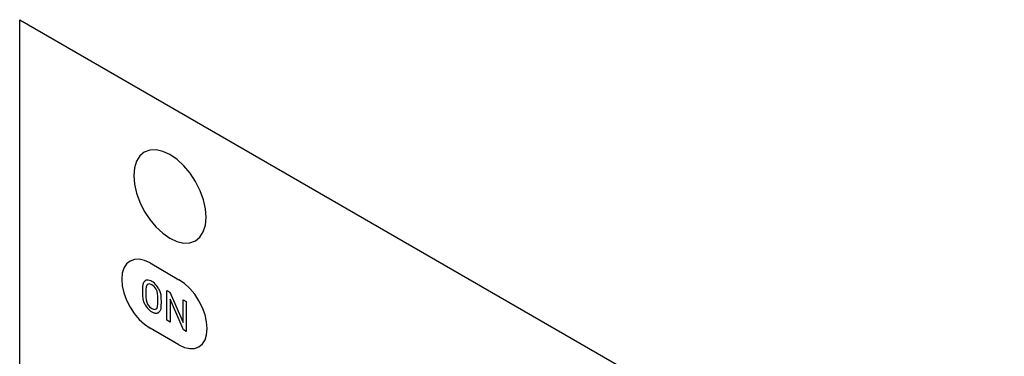
# Model space of a CAD drawing. Units: inches. Extents: x -103 to 313, y -68 to 365.
# Drawn here: x 4 to 100, y 271 to 304 of the extents above; entities that cross this region are included whole.
import ezdxf

# ---------------------------------------------------------------- set-up
doc = ezdxf.new("R2010")
doc.units = ezdxf.units.IN
doc.header["$MEASUREMENT"] = 0
doc.layers.add('CURVE', color=7, linetype='Continuous')
doc.layers.add('IMPORT_IGES', color=7, linetype='Continuous')

# ---------------------------------------------------------------- blocks, each defined once
blk = doc.blocks.new('block 1369')
at = {"layer": 'IMPORT_IGES', "color": 7, "lineweight": 25, "true_color": 0xffffff}
blk.add_lwpolyline([(16.014, 278.235), (16.153, 278.371)], dxfattribs=at)
blk = doc.blocks.new('block 1370')
at = {"layer": 'IMPORT_IGES', "color": 7, "lineweight": 25, "true_color": 0xffffff}
blk.add_lwpolyline([(17.593, 275.399), (17.454, 275.263)], dxfattribs=at)
blk = doc.blocks.new('block 1372')
at = {"layer": 'IMPORT_IGES', "color": 7, "lineweight": 25, "true_color": 0xffffff}
blk.add_lwpolyline([(16.389, 278.019), (16.299, 277.93)], dxfattribs=at)
blk = doc.blocks.new('block 1373')
at = {"layer": 'IMPORT_IGES', "color": 7, "lineweight": 25, "true_color": 0xffffff}
blk.add_lwpolyline([(17.217, 275.615), (17.308, 275.704)], dxfattribs=at)
blk = doc.blocks.new('block 1697')
at = {"layer": 'IMPORT_IGES', "color": 7, "lineweight": 25, "true_color": 0xffffff}
blk.add_lwpolyline([(17.308, 275.704), (17.359, 275.856)], dxfattribs=at)
blk = doc.blocks.new('block 1698')
at = {"layer": 'IMPORT_IGES', "color": 7, "lineweight": 25, "true_color": 0xffffff}
blk.add_lwpolyline([(16.299, 277.93), (16.248, 277.778)], dxfattribs=at)
blk = doc.blocks.new('block 1699')
at = {"layer": 'IMPORT_IGES', "color": 7, "lineweight": 25, "true_color": 0xffffff}
blk.add_lwpolyline([(17.664, 275.608), (17.593, 275.399)], dxfattribs=at)
blk = doc.blocks.new('block 1700')
at = {"layer": 'IMPORT_IGES', "color": 7, "lineweight": 25, "true_color": 0xffffff}
blk.add_lwpolyline([(15.943, 278.026), (16.014, 278.235)], dxfattribs=at)
blk = doc.blocks.new('block 2017')
at = {"layer": 'IMPORT_IGES', "color": 7, "lineweight": 25, "true_color": 0xffffff}
blk.add_lwpolyline([(3.892, 209.156), (3.892, 303.867)], dxfattribs=at)
blk = doc.blocks.new('block 2018')
at = {"layer": 'IMPORT_IGES', "color": 7, "lineweight": 25, "true_color": 0xffffff}
blk.add_lwpolyline([(17.69, 275.903), (17.664, 275.608)], dxfattribs=at)
blk = doc.blocks.new('block 2019')
at = {"layer": 'IMPORT_IGES', "color": 7, "lineweight": 25, "true_color": 0xffffff}
blk.add_lwpolyline([(17.359, 275.856), (17.381, 276.103)], dxfattribs=at)
blk = doc.blocks.new('block 2020')
at = {"layer": 'IMPORT_IGES', "color": 7, "lineweight": 25, "true_color": 0xffffff}
blk.add_lwpolyline([(15.916, 277.731), (15.943, 278.026)], dxfattribs=at)
blk = doc.blocks.new('block 2021')
at = {"layer": 'IMPORT_IGES', "color": 7, "lineweight": 25, "true_color": 0xffffff}
blk.add_lwpolyline([(16.248, 277.778), (16.225, 277.531)], dxfattribs=at)
blk = doc.blocks.new('block 2396')
at = {"layer": 'IMPORT_IGES', "color": 7, "lineweight": 25, "true_color": 0xffffff}
blk.add_lwpolyline([(16.225, 276.77), (16.248, 276.497)], dxfattribs=at)
blk = doc.blocks.new('block 2401')
at = {"layer": 'IMPORT_IGES', "color": 7, "lineweight": 25, "true_color": 0xffffff}
blk.add_lwpolyline([(15.943, 276.602), (15.916, 276.927)], dxfattribs=at)
blk = doc.blocks.new('block 2418')
at = {"layer": 'IMPORT_IGES', "color": 1, "lineweight": 25, "true_color": 0xff0000}
blk.add_lwpolyline([(13.863, 278.515), (13.915, 277.866), (14.071, 277.181), (14.323, 276.487), (14.67, 275.797), (15.086, 275.162), (15.561, 274.595), (16.075, 274.116), (16.62, 273.738)], dxfattribs=at)
blk = doc.blocks.new('block 2436')
at = {"layer": 'IMPORT_IGES', "color": 7, "lineweight": 25, "true_color": 0xffffff}
blk.add_lwpolyline([(17.386, 276.48), (17.381, 276.864)], dxfattribs=at)
blk = doc.blocks.new('block 2441')
at = {"layer": 'IMPORT_IGES', "color": 7, "lineweight": 25, "true_color": 0xffffff}
blk.add_lwpolyline([(16.221, 277.154), (16.225, 276.77)], dxfattribs=at)
blk = doc.blocks.new('block 2443')
at = {"layer": 'IMPORT_IGES', "color": 7, "lineweight": 25, "true_color": 0xffffff}
blk.add_lwpolyline([(17.69, 276.707), (17.694, 276.303)], dxfattribs=at)
blk = doc.blocks.new('block 2449')
at = {"layer": 'IMPORT_IGES', "color": 7, "lineweight": 25, "true_color": 0xffffff}
blk.add_lwpolyline([(15.916, 276.927), (15.913, 277.331)], dxfattribs=at)
blk = doc.blocks.new('block 2483')
at = {"layer": 'IMPORT_IGES', "color": 7, "lineweight": 25, "true_color": 0xffffff}
blk.add_lwpolyline([(18.277, 274.506), (18.277, 277.426)], dxfattribs=at)
blk = doc.blocks.new('block 2488')
at = {"layer": 'IMPORT_IGES', "color": 7, "lineweight": 25, "true_color": 0xffffff}
blk.add_lwpolyline([(18.584, 276.575), (18.584, 274.329)], dxfattribs=at)
blk = doc.blocks.new('block 2503')
at = {"layer": 'IMPORT_IGES', "color": 7, "lineweight": 25, "true_color": 0xffffff}
blk.add_lwpolyline([(19.848, 274.28), (19.848, 276.519)], dxfattribs=at)
blk = doc.blocks.new('block 2507')
at = {"layer": 'IMPORT_IGES', "color": 7, "lineweight": 25, "true_color": 0xffffff}
blk.add_lwpolyline([(20.156, 276.341), (20.156, 273.421)], dxfattribs=at)
blk = doc.blocks.new('block 2525')
at = {"layer": 'IMPORT_IGES', "color": 7, "lineweight": 25, "true_color": 0xffffff}
blk.add_lwpolyline([(15.913, 277.331), (15.916, 277.731)], dxfattribs=at)
blk = doc.blocks.new('block 2530')
at = {"layer": 'IMPORT_IGES', "color": 7, "lineweight": 25, "true_color": 0xffffff}
blk.add_lwpolyline([(17.694, 276.303), (17.69, 275.903)], dxfattribs=at)
blk = doc.blocks.new('block 2531')
at = {"layer": 'IMPORT_IGES', "color": 7, "lineweight": 25, "true_color": 0xffffff}
blk.add_lwpolyline([(16.225, 277.531), (16.221, 277.154)], dxfattribs=at)
blk = doc.blocks.new('block 2533')
at = {"layer": 'IMPORT_IGES', "color": 7, "lineweight": 25, "true_color": 0xffffff}
blk.add_lwpolyline([(17.381, 276.103), (17.386, 276.48)], dxfattribs=at)
blk = doc.blocks.new('block 3127')
at = {"layer": 'IMPORT_IGES', "color": 7, "lineweight": 25, "true_color": 0xffffff}
blk.add_lwpolyline([(17.381, 276.864), (17.359, 277.137)], dxfattribs=at)
blk = doc.blocks.new('block 3137')
at = {"layer": 'IMPORT_IGES', "color": 7, "lineweight": 25, "true_color": 0xffffff}
blk.add_lwpolyline([(17.664, 277.033), (17.69, 276.707)], dxfattribs=at)
blk = doc.blocks.new('block 5587')
at = {"layer": 'IMPORT_IGES', "color": 7, "lineweight": 25, "true_color": 0xffffff}
blk.add_lwpolyline([(17.593, 277.324), (17.664, 277.033)], dxfattribs=at)
blk = doc.blocks.new('block 5589')
at = {"layer": 'IMPORT_IGES', "color": 7, "lineweight": 25, "true_color": 0xffffff}
blk.add_lwpolyline([(16.014, 276.31), (15.943, 276.602)], dxfattribs=at)
blk = doc.blocks.new('block 5595')
at = {"layer": 'IMPORT_IGES', "color": 7, "lineweight": 25, "true_color": 0xffffff}
blk.add_lwpolyline([(16.248, 276.497), (16.299, 276.287)], dxfattribs=at)
blk = doc.blocks.new('block 5597')
at = {"layer": 'IMPORT_IGES', "color": 7, "lineweight": 25, "true_color": 0xffffff}
blk.add_lwpolyline([(17.359, 277.137), (17.308, 277.347)], dxfattribs=at)
blk = doc.blocks.new('block 6787')
at = {"layer": 'IMPORT_IGES', "color": 7, "lineweight": 25, "true_color": 0xffffff}
blk.add_lwpolyline([(17.308, 277.347), (17.218, 277.54)], dxfattribs=at)
blk = doc.blocks.new('block 6788')
at = {"layer": 'IMPORT_IGES', "color": 7, "lineweight": 25, "true_color": 0xffffff}
blk.add_lwpolyline([(16.299, 276.287), (16.389, 276.094)], dxfattribs=at)
blk = doc.blocks.new('block 6789')
at = {"layer": 'IMPORT_IGES', "color": 7, "lineweight": 25, "true_color": 0xffffff}
blk.add_lwpolyline([(17.454, 277.62), (17.593, 277.324)], dxfattribs=at)
blk = doc.blocks.new('block 6790')
at = {"layer": 'IMPORT_IGES', "color": 7, "lineweight": 25, "true_color": 0xffffff}
blk.add_lwpolyline([(16.153, 276.014), (16.014, 276.31)], dxfattribs=at)
blk = doc.blocks.new('block 6815')
at = {"layer": 'IMPORT_IGES', "color": 7, "lineweight": 25, "true_color": 0xffffff}
blk.add_lwpolyline([(18.55, 277.268), (19.848, 274.28)], dxfattribs=at)
blk = doc.blocks.new('block 6816')
at = {"layer": 'IMPORT_IGES', "color": 7, "lineweight": 25, "true_color": 0xffffff}
blk.add_lwpolyline([(19.884, 273.578), (18.584, 276.575)], dxfattribs=at)
blk = doc.blocks.new('block 7586')
at = {"layer": 'IMPORT_IGES', "color": 7, "lineweight": 25, "true_color": 0xffffff}
blk.add_lwpolyline([(17.454, 277.62), (17.364, 277.762), (17.264, 277.895), (17.157, 278.018), (17.044, 278.127), (16.923, 278.223), (16.803, 278.301)], dxfattribs=at)
blk = doc.blocks.new('block 7587')
at = {"layer": 'IMPORT_IGES', "color": 7, "lineweight": 25, "true_color": 0xffffff}
blk.add_lwpolyline([(16.153, 276.014), (16.243, 275.872), (16.342, 275.739), (16.449, 275.617), (16.565, 275.505), (16.682, 275.411), (16.803, 275.333)], dxfattribs=at)
blk = doc.blocks.new('block 8721')
at = {"layer": 'IMPORT_IGES', "color": 7, "lineweight": 25, "true_color": 0xffffff}
blk.add_lwpolyline([(16.389, 276.094), (16.576, 275.84)], dxfattribs=at)
blk = doc.blocks.new('block 8724')
at = {"layer": 'IMPORT_IGES', "color": 7, "lineweight": 25, "true_color": 0xffffff}
blk.add_lwpolyline([(17.218, 277.54), (17.031, 277.794)], dxfattribs=at)
blk = doc.blocks.new('block 11064')
at = {"layer": 'IMPORT_IGES', "color": 7, "lineweight": 25, "true_color": 0xffffff}
blk.add_lwpolyline([(17.031, 277.794), (16.803, 277.978)], dxfattribs=at)
blk = doc.blocks.new('block 11068')
at = {"layer": 'IMPORT_IGES', "color": 7, "lineweight": 25, "true_color": 0xffffff}
blk.add_lwpolyline([(16.576, 275.84), (16.803, 275.656)], dxfattribs=at)
blk = doc.blocks.new('block 11765')
at = {"layer": 'IMPORT_IGES', "color": 1, "lineweight": 25, "true_color": 0xff0000}
blk.add_lwpolyline([(16.62, 280.107), (16.085, 280.355), (15.569, 280.473), (15.094, 280.456), (14.67, 280.3), (14.329, 280.017), (14.074, 279.616), (13.917, 279.113), (13.863, 278.515)], dxfattribs=at)
blk = doc.blocks.new('block 11783')
at = {"layer": 'IMPORT_IGES', "color": 1, "lineweight": 25, "true_color": 0xff0000}
blk.add_lwpolyline([(19.449, 272.105), (19.984, 271.857), (20.5, 271.739), (20.975, 271.756), (21.399, 271.912), (21.74, 272.195), (21.995, 272.595), (22.152, 273.099), (22.207, 273.697), (22.154, 274.346), (21.999, 275.03), (21.746, 275.725), (21.399, 276.415), (20.983, 277.049), (20.509, 277.617), (19.994, 278.096), (19.449, 278.474)], dxfattribs=at)
blk = doc.blocks.new('block 11813')
at = {"layer": 'IMPORT_IGES', "color": 7, "lineweight": 25, "true_color": 0xffffff}
blk.add_lwpolyline([(16.803, 278.301), (16.686, 278.363), (16.567, 278.406), (16.453, 278.429), (16.344, 278.431), (16.244, 278.412), (16.153, 278.371)], dxfattribs=at)
blk = doc.blocks.new('block 11817')
at = {"layer": 'IMPORT_IGES', "color": 7, "lineweight": 25, "true_color": 0xffffff}
blk.add_lwpolyline([(16.803, 275.333), (16.862, 275.301), (16.923, 275.271), (16.984, 275.247), (17.044, 275.228), (17.104, 275.214), (17.161, 275.205)], dxfattribs=at)
blk = doc.blocks.new('block 11837')
at = {"layer": 'IMPORT_IGES', "color": 1, "lineweight": 25, "true_color": 0xff0000}
blk.add_lwpolyline([(19.449, 272.105), (16.62, 273.738)], dxfattribs=at)
blk = doc.blocks.new('block 11869')
at = {"layer": 'IMPORT_IGES', "color": 7, "lineweight": 25, "true_color": 0xffffff}
blk.add_lwpolyline([(20.156, 273.421), (19.884, 273.578)], dxfattribs=at)
blk = doc.blocks.new('block 11870')
at = {"layer": 'IMPORT_IGES', "color": 7, "lineweight": 25, "true_color": 0xffffff}
blk.add_lwpolyline([(18.584, 274.329), (18.277, 274.506)], dxfattribs=at)
blk = doc.blocks.new('block 11947')
at = {"layer": 'IMPORT_IGES', "color": 7, "lineweight": 25, "true_color": 0xffffff}
blk.add_lwpolyline([(18.277, 277.426), (18.55, 277.268)], dxfattribs=at)
blk = doc.blocks.new('block 11948')
at = {"layer": 'IMPORT_IGES', "color": 7, "lineweight": 25, "true_color": 0xffffff}
blk.add_lwpolyline([(19.848, 276.519), (20.156, 276.341)], dxfattribs=at)
blk = doc.blocks.new('block 11962')
at = {"layer": 'IMPORT_IGES', "color": 1, "lineweight": 25, "true_color": 0xff0000}
blk.add_lwpolyline([(16.62, 280.107), (19.449, 278.474)], dxfattribs=at)
blk = doc.blocks.new('block 12570')
at = {"layer": 'IMPORT_IGES', "color": 7, "lineweight": 25, "true_color": 0xffffff}
blk.add_lwpolyline([(16.803, 277.978), (16.576, 278.057)], dxfattribs=at)
blk = doc.blocks.new('block 12573')
at = {"layer": 'IMPORT_IGES', "color": 7, "lineweight": 25, "true_color": 0xffffff}
blk.add_lwpolyline([(16.803, 275.656), (17.031, 275.577)], dxfattribs=at)
blk = doc.blocks.new('block 12598')
at = {"layer": 'IMPORT_IGES', "color": 7, "lineweight": 25, "true_color": 0xffffff}
blk.add_lwpolyline([(3.892, 303.867), (100.059, 248.341)], dxfattribs=at)
blk = doc.blocks.new('block 12838')
at = {"layer": 'IMPORT_IGES', "color": 7, "lineweight": 25, "true_color": 0xffffff}
blk.add_lwpolyline([(17.161, 275.205), (17.213, 275.201), (17.266, 275.203), (17.318, 275.21), (17.364, 275.222), (17.41, 275.24), (17.454, 275.263)], dxfattribs=at)
blk = doc.blocks.new('block 13289')
at = {"layer": 'IMPORT_IGES', "color": 7, "lineweight": 25, "true_color": 0xffffff}
blk.add_lwpolyline([(17.031, 275.577), (17.217, 275.615)], dxfattribs=at)
blk = doc.blocks.new('block 13742')
at = {"layer": 'IMPORT_IGES', "color": 7, "lineweight": 25, "true_color": 0xffffff}
blk.add_lwpolyline([(16.576, 278.057), (16.389, 278.019)], dxfattribs=at)
blk = doc.blocks.new('block 14768')
at = {"layer": 'CURVE', "color": 7, "lineweight": 25, "true_color": 0xffffff}
blk.add_lwpolyline([(15.025, 288.647), (15.092, 287.815), (15.292, 286.937), (15.616, 286.047), (16.061, 285.162), (16.594, 284.349), (17.202, 283.621), (17.862, 283.007), (18.561, 282.523), (19.247, 282.204), (19.908, 282.053), (20.517, 282.075), (21.061, 282.275), (21.499, 282.638), (21.825, 283.152), (22.026, 283.797), (22.096, 284.564)], dxfattribs=at)
blk = doc.blocks.new('block 14922')
at = {"layer": 'CURVE', "color": 7, "lineweight": 25, "true_color": 0xffffff}
blk.add_lwpolyline([(22.096, 284.564), (22.029, 285.396), (21.829, 286.274), (21.505, 287.164), (21.061, 288.049), (20.527, 288.862), (19.919, 289.59), (19.259, 290.204), (18.561, 290.688), (17.874, 291.006), (17.213, 291.158), (16.604, 291.135), (16.061, 290.935), (15.623, 290.573), (15.297, 290.059), (15.095, 289.413), (15.025, 288.647)], dxfattribs=at)

msp = doc.modelspace()

# ---------------------------------------------------------------- block references
at = {"layer": 'CURVE'}
for name in ['block 14922', 'block 14768']:
    msp.add_blockref(name, (0, 0), dxfattribs=at)
at = {"layer": 'IMPORT_IGES'}
for name in ['block 2017', 'block 12598', 'block 11765', 'block 11962', 'block 2418', 'block 2020', 'block 1700', 'block 1369', 'block 11813', 'block 1698', 'block 1372', 'block 13742', 'block 12570', 'block 7586', 'block 11064', 'block 11783', 'block 2525', 'block 2449', 'block 2531', 'block 2441', 'block 2021', 'block 8724', 'block 6787', 'block 5597', 'block 3127', 'block 6789', 'block 5587', 'block 3137', 'block 2483', 'block 11947', 'block 6815', 'block 2401', 'block 5589', 'block 6790', 'block 7587', 'block 2396', 'block 5595', 'block 6788', 'block 8721', 'block 2019', 'block 2436', 'block 2533', 'block 2443', 'block 2530', 'block 2488', 'block 6816', 'block 2503', 'block 11948', 'block 2507', 'block 11068', 'block 12573', 'block 11817', 'block 13289', 'block 12838', 'block 1373', 'block 1697', 'block 1370', 'block 1699', 'block 2018', 'block 11870', 'block 11837', 'block 11869']:
    msp.add_blockref(name, (0, 0), dxfattribs=at)

doc.saveas('drawing.dxf')
